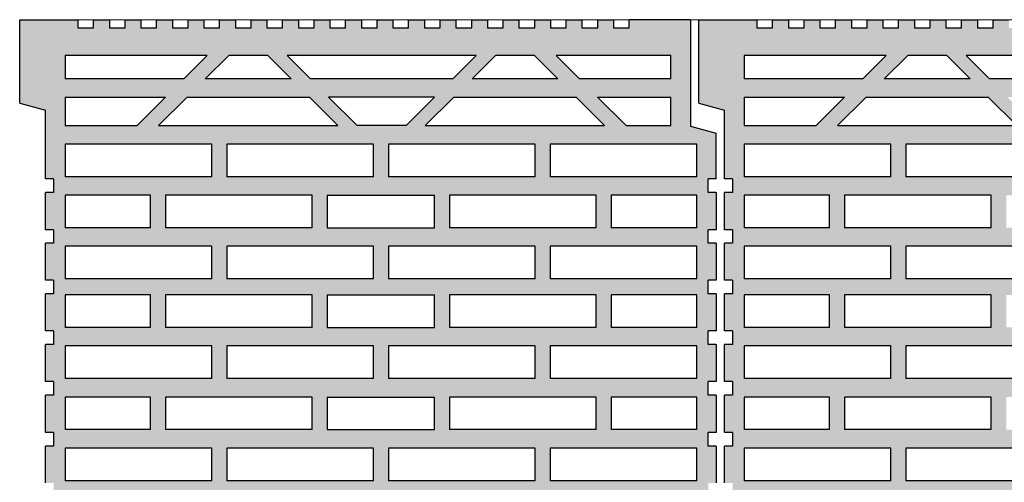
# Model space of a CAD drawing. Extents: x 25 to 254, y -291 to -9.
# Drawn here: x 48 to 85, y -141 to -124 of the extents above; entities that cross this region are included whole.
import ezdxf

# ---------------------------------------------------------------- set-up
doc = ezdxf.new("R2010")
doc.units = 0
doc.layers.add('Details 10', color=7, linetype='CONTINUOUS', lineweight=25)

# ---------------------------------------------------------------- blocks, each defined once
blk = doc.blocks.new('*U6')
at = {"layer": 'Details 10', "color": 7, "linetype": 'CONTINUOUS', "lineweight": 25}
for p, q in [((73.35, -127.074), (73.35, -124)), ((73.35, -124), (75.492, -124)), ((75.492, -124), (75.492, -124.3)), ((75.492, -124.3), (76.072, -124.3)), ((76.072, -124), (76.652, -124)), ((76.072, -124.3), (76.072, -124)), ((76.652, -124), (76.652, -124.3)), ((76.652, -124.3), (77.232, -124.3)), ((77.232, -124), (77.812, -124)), ((77.232, -124.3), (77.232, -124)), ((77.812, -124), (77.812, -124.3)), ((77.812, -124.3), (78.392, -124.3)), ((78.392, -124), (78.972, -124)), ((78.392, -124.3), (78.392, -124)), ((78.972, -124), (78.972, -124.3)), ((78.972, -124.3), (79.552, -124.3)), ((79.552, -124), (80.132, -124)), ((79.552, -124.3), (79.552, -124)), ((80.132, -124), (80.132, -124.3)), ((80.132, -124.3), (80.712, -124.3)), ((80.712, -124), (81.292, -124)), ((80.712, -124.3), (80.712, -124)), ((81.292, -124), (81.292, -124.3)), ((81.292, -124.3), (81.872, -124.3)), ((81.872, -124), (82.452, -124)), ((81.872, -124.3), (81.872, -124)), ((82.452, -124), (82.452, -124.3)), ((82.452, -124.3), (83.032, -124.3)), ((83.032, -124), (83.612, -124)), ((83.032, -124.3), (83.032, -124)), ((83.612, -124), (83.612, -124.3)), ((83.612, -124.3), (84.192, -124.3)), ((84.192, -124), (84.772, -124)), ((84.192, -124.3), (84.192, -124)), ((80.253, -125.32), (75.02, -125.32)), ((75.02, -125.32), (75.02, -126.18)), ((79.393, -126.18), (80.253, -125.32)), ((80.185, -126.18), (81.045, -125.32)), ((82.485, -125.32), (81.045, -125.32)), ((82.485, -125.32), (83.345, -126.18)), ((90.158, -125.32), (83.193, -125.32)), ((84.053, -126.18), (83.193, -125.32)), ((79.393, -126.18), (75.02, -126.18)), ((83.345, -126.18), (80.185, -126.18)), ((89.298, -126.18), (84.053, -126.18)), ((75.02, -126.85), (78.723, -126.85)), ((75.02, -126.85), (75.02, -127.9)), ((77.673, -127.9), (78.723, -126.85)), ((79.515, -126.85), (78.465, -127.9)), ((79.515, -126.85), (84.015, -126.85)), ((85.065, -127.9), (84.015, -126.85)), ((73.35, -127.074), (74.3, -127.329)), ((74.3, -129.86), (74.3, -127.329)), ((75.02, -127.9), (77.673, -127.9)), ((78.465, -127.9), (85.065, -127.9)), ((75.02, -128.58), (75.02, -129.78)), ((80.423, -128.58), (75.02, -128.58)), ((80.423, -129.78), (80.423, -128.58)), ((80.973, -128.58), (80.973, -129.78)), ((86.375, -128.58), (80.973, -128.58)), ((80.423, -129.78), (75.02, -129.78)), ((86.375, -129.78), (80.973, -129.78)), ((74.6, -129.86), (74.3, -129.86)), ((74.6, -129.86), (74.6, -130.36)), ((74.3, -131.73), (74.3, -130.36)), ((74.6, -130.36), (74.3, -130.36)), ((75.02, -130.46), (75.02, -131.66)), ((78.17, -130.46), (75.02, -130.46)), ((78.17, -131.66), (78.17, -130.46)), ((84.123, -130.46), (78.72, -130.46)), ((78.72, -130.46), (78.72, -131.66)), ((84.123, -131.66), (84.123, -130.46)), ((74.6, -131.73), (74.3, -131.73)), ((74.6, -131.73), (74.6, -132.23)), ((78.17, -131.66), (75.02, -131.66)), ((84.123, -131.66), (78.72, -131.66)), ((74.3, -133.588), (74.3, -132.23)), ((74.6, -132.23), (74.3, -132.23)), ((75.02, -132.34), (75.02, -133.54)), ((80.423, -132.34), (75.02, -132.34)), ((80.423, -133.54), (80.423, -132.34)), ((80.973, -132.34), (80.973, -133.54)), ((86.375, -132.34), (80.973, -132.34)), ((74.6, -133.588), (74.3, -133.588)), ((74.6, -133.588), (74.6, -134.088)), ((80.423, -133.54), (75.02, -133.54)), ((86.375, -133.54), (80.973, -133.54)), ((74.3, -135.458), (74.3, -134.088)), ((74.6, -134.088), (74.3, -134.088)), ((75.02, -134.13), (75.02, -135.33)), ((78.17, -134.13), (75.02, -134.13)), ((78.17, -135.33), (78.17, -134.13)), ((84.123, -134.13), (78.72, -134.13)), ((78.72, -134.13), (78.72, -135.33)), ((84.123, -135.33), (84.123, -134.13)), ((74.6, -135.458), (74.3, -135.458)), ((74.6, -135.458), (74.6, -135.958)), ((78.17, -135.33), (75.02, -135.33)), ((84.123, -135.33), (78.72, -135.33)), ((74.3, -137.325), (74.3, -135.958)), ((74.6, -135.958), (74.3, -135.958)), ((75.02, -136.01), (75.02, -137.21)), ((80.423, -136.01), (75.02, -136.01)), ((80.423, -137.21), (80.423, -136.01)), ((80.973, -136.01), (80.973, -137.21)), ((86.375, -136.01), (80.973, -136.01)), ((74.6, -137.325), (74.3, -137.325)), ((74.6, -137.325), (74.6, -137.825)), ((80.423, -137.21), (75.02, -137.21)), ((86.375, -137.21), (80.973, -137.21)), ((74.3, -139.195), (74.3, -137.825)), ((74.6, -137.825), (74.3, -137.825)), ((75.02, -137.89), (75.02, -139.09)), ((78.17, -137.89), (75.02, -137.89)), ((78.17, -139.09), (78.17, -137.89)), ((84.123, -137.89), (78.72, -137.89)), ((78.72, -137.89), (78.72, -139.09)), ((84.123, -139.09), (84.123, -137.89)), ((74.6, -139.195), (74.3, -139.195)), ((74.6, -139.195), (74.6, -139.695)), ((78.17, -139.09), (75.02, -139.09)), ((84.123, -139.09), (78.72, -139.09)), ((74.3, -141.053), (74.3, -139.695)), ((74.6, -139.695), (74.3, -139.695)), ((75.02, -139.77), (75.02, -140.97)), ((80.423, -139.77), (75.02, -139.77)), ((80.423, -140.97), (80.423, -139.77)), ((80.973, -139.77), (80.973, -140.97)), ((86.375, -139.77), (80.973, -139.77)), ((80.423, -140.97), (75.02, -140.97)), ((86.375, -140.97), (80.973, -140.97))]:
    blk.add_line(p, q, dxfattribs=at)
blk = doc.blocks.new('*U7')
at = {"layer": 'Details 10', "color": 7, "linetype": 'CONTINUOUS', "lineweight": 25}
for p, q in [((48.35, -127.074), (48.35, -124)), ((48.35, -124), (50.492, -124)), ((50.492, -124), (50.492, -124.3)), ((50.492, -124.3), (51.072, -124.3)), ((51.072, -124), (51.652, -124)), ((51.072, -124.3), (51.072, -124)), ((51.652, -124), (51.652, -124.3)), ((51.652, -124.3), (52.232, -124.3)), ((52.232, -124), (52.812, -124)), ((52.232, -124.3), (52.232, -124)), ((52.812, -124), (52.812, -124.3)), ((52.812, -124.3), (53.392, -124.3)), ((53.392, -124), (53.972, -124)), ((53.392, -124.3), (53.392, -124)), ((53.972, -124), (53.972, -124.3)), ((53.972, -124.3), (54.552, -124.3)), ((54.552, -124), (55.132, -124)), ((54.552, -124.3), (54.552, -124)), ((55.132, -124), (55.132, -124.3)), ((55.132, -124.3), (55.712, -124.3)), ((55.712, -124), (56.292, -124)), ((55.712, -124.3), (55.712, -124)), ((56.292, -124), (56.292, -124.3)), ((56.292, -124.3), (56.872, -124.3)), ((56.872, -124), (57.452, -124)), ((56.872, -124.3), (56.872, -124)), ((57.452, -124), (57.452, -124.3)), ((57.452, -124.3), (58.032, -124.3)), ((58.032, -124), (58.612, -124)), ((58.032, -124.3), (58.032, -124)), ((58.612, -124), (58.612, -124.3)), ((58.612, -124.3), (59.192, -124.3)), ((59.192, -124), (59.772, -124)), ((59.192, -124.3), (59.192, -124)), ((59.772, -124), (59.772, -124.3)), ((59.772, -124.3), (60.352, -124.3)), ((60.352, -124), (60.932, -124)), ((60.352, -124.3), (60.352, -124)), ((60.932, -124), (60.932, -124.3)), ((60.932, -124.3), (61.512, -124.3)), ((61.512, -124), (62.092, -124)), ((61.512, -124.3), (61.512, -124)), ((62.092, -124), (62.092, -124.3)), ((62.092, -124.3), (62.672, -124.3)), ((62.672, -124), (63.252, -124)), ((62.672, -124.3), (62.672, -124)), ((63.252, -124), (63.252, -124.3)), ((63.252, -124.3), (63.832, -124.3)), ((63.832, -124), (64.412, -124)), ((63.832, -124.3), (63.832, -124)), ((64.412, -124), (64.412, -124.3)), ((64.412, -124.3), (64.992, -124.3)), ((64.992, -124), (65.572, -124)), ((64.992, -124.3), (64.992, -124)), ((65.572, -124), (65.572, -124.3)), ((65.572, -124.3), (66.152, -124.3)), ((66.152, -124), (66.732, -124)), ((66.152, -124.3), (66.152, -124)), ((66.732, -124), (66.732, -124.3)), ((66.732, -124.3), (67.312, -124.3)), ((67.312, -124), (67.892, -124)), ((67.312, -124.3), (67.312, -124)), ((67.892, -124), (67.892, -124.3)), ((67.892, -124.3), (68.472, -124.3)), ((68.472, -124), (69.052, -124)), ((68.472, -124.3), (68.472, -124)), ((69.052, -124), (69.052, -124.3)), ((69.052, -124.3), (69.632, -124.3)), ((69.632, -124), (70.212, -124)), ((69.632, -124.3), (69.632, -124)), ((70.212, -124), (70.212, -124.3)), ((70.212, -124.3), (70.792, -124.3)), ((73.05, -124), (70.792, -124)), ((70.792, -124.3), (70.792, -124)), ((73.05, -124), (73.05, -127.924)), ((55.253, -125.32), (50.02, -125.32)), ((50.02, -125.32), (50.02, -126.18)), ((54.393, -126.18), (55.253, -125.32)), ((55.185, -126.18), (56.045, -125.32)), ((57.485, -125.32), (56.045, -125.32)), ((57.485, -125.32), (58.345, -126.18)), ((65.158, -125.32), (58.193, -125.32)), ((59.053, -126.18), (58.193, -125.32)), ((65.158, -125.32), (64.298, -126.18)), ((65.005, -126.18), (65.865, -125.32)), ((67.305, -125.32), (65.865, -125.32)), ((67.305, -125.32), (68.165, -126.18)), ((72.33, -125.32), (68.097, -125.32)), ((68.097, -125.32), (68.957, -126.18)), ((72.33, -126.18), (72.33, -125.32)), ((54.393, -126.18), (50.02, -126.18)), ((58.345, -126.18), (55.185, -126.18)), ((64.298, -126.18), (59.053, -126.18)), ((68.165, -126.18), (65.005, -126.18)), ((72.33, -126.18), (68.957, -126.18)), ((50.02, -126.85), (53.723, -126.85)), ((50.02, -126.85), (50.02, -127.9)), ((52.673, -127.9), (53.723, -126.85)), ((54.515, -126.85), (53.465, -127.9)), ((54.515, -126.85), (59.015, -126.85)), ((60.065, -127.9), (59.015, -126.85)), ((60.773, -127.9), (59.723, -126.85)), ((63.628, -126.85), (59.723, -126.85)), ((63.628, -126.85), (62.578, -127.9)), ((64.335, -126.85), (63.285, -127.9)), ((64.335, -126.85), (68.835, -126.85)), ((69.885, -127.9), (68.835, -126.85)), ((69.627, -126.85), (72.33, -126.85)), ((69.627, -126.85), (70.677, -127.9)), ((72.33, -127.9), (72.33, -126.85)), ((48.35, -127.074), (49.3, -127.329)), ((49.3, -129.86), (49.3, -127.329)), ((50.02, -127.9), (52.673, -127.9)), ((53.465, -127.9), (60.065, -127.9)), ((62.578, -127.9), (60.773, -127.9)), ((63.285, -127.9), (69.885, -127.9)), ((70.677, -127.9), (72.33, -127.9)), ((73.05, -127.924), (74, -128.178)), ((74, -129.86), (74, -128.178)), ((50.02, -128.58), (50.02, -129.78)), ((55.423, -128.58), (50.02, -128.58)), ((55.423, -129.78), (55.423, -128.58)), ((55.973, -128.58), (55.973, -129.78)), ((61.375, -128.58), (55.973, -128.58)), ((61.375, -129.78), (61.375, -128.58)), ((61.925, -128.58), (61.925, -129.78)), ((67.328, -128.58), (61.925, -128.58)), ((67.328, -129.78), (67.328, -128.58)), ((67.878, -128.58), (67.878, -129.78)), ((73.28, -128.58), (67.878, -128.58)), ((73.28, -129.78), (73.28, -128.58)), ((55.423, -129.78), (50.02, -129.78)), ((61.375, -129.78), (55.973, -129.78)), ((67.328, -129.78), (61.925, -129.78)), ((73.28, -129.78), (67.878, -129.78)), ((49.6, -129.86), (49.3, -129.86)), ((49.6, -129.86), (49.6, -130.36)), ((73.7, -130.36), (73.7, -129.86)), ((74, -129.86), (73.7, -129.86)), ((49.3, -131.73), (49.3, -130.36)), ((49.6, -130.36), (49.3, -130.36)), ((50.02, -130.46), (50.02, -131.66)), ((53.17, -130.46), (50.02, -130.46)), ((53.17, -131.66), (53.17, -130.46)), ((59.123, -130.46), (53.72, -130.46)), ((53.72, -130.46), (53.72, -131.66)), ((59.123, -131.66), (59.123, -130.46)), ((59.673, -130.46), (63.628, -130.46)), ((59.673, -130.46), (59.673, -131.66)), ((63.628, -131.66), (63.628, -130.46)), ((64.178, -130.46), (64.178, -131.66)), ((69.58, -130.46), (64.178, -130.46)), ((69.58, -131.66), (69.58, -130.46)), ((73.28, -130.46), (70.13, -130.46)), ((70.13, -130.46), (70.13, -131.66)), ((73.28, -131.66), (73.28, -130.46)), ((74, -130.36), (73.7, -130.36)), ((74, -130.36), (74, -131.73)), ((49.6, -131.73), (49.3, -131.73)), ((49.6, -131.73), (49.6, -132.23)), ((53.17, -131.66), (50.02, -131.66)), ((59.123, -131.66), (53.72, -131.66)), ((59.673, -131.66), (63.628, -131.66)), ((69.58, -131.66), (64.178, -131.66)), ((73.28, -131.66), (70.13, -131.66)), ((73.7, -132.23), (73.7, -131.73)), ((74, -131.73), (73.7, -131.73)), ((49.3, -133.588), (49.3, -132.23)), ((49.6, -132.23), (49.3, -132.23)), ((74, -132.23), (73.7, -132.23)), ((74, -132.23), (74, -133.588)), ((50.02, -132.34), (50.02, -133.54)), ((55.423, -132.34), (50.02, -132.34)), ((55.423, -133.54), (55.423, -132.34)), ((55.973, -132.34), (55.973, -133.54)), ((61.375, -132.34), (55.973, -132.34)), ((61.375, -133.54), (61.375, -132.34)), ((61.925, -132.34), (61.925, -133.54)), ((67.328, -132.34), (61.925, -132.34)), ((67.328, -133.54), (67.328, -132.34)), ((67.878, -132.34), (67.878, -133.54)), ((73.28, -132.34), (67.878, -132.34)), ((73.28, -133.54), (73.28, -132.34)), ((49.6, -133.588), (49.3, -133.588)), ((49.6, -133.588), (49.6, -134.088)), ((55.423, -133.54), (50.02, -133.54)), ((61.375, -133.54), (55.973, -133.54)), ((67.328, -133.54), (61.925, -133.54)), ((73.28, -133.54), (67.878, -133.54)), ((73.7, -134.088), (73.7, -133.588)), ((74, -133.588), (73.7, -133.588)), ((49.3, -135.458), (49.3, -134.088)), ((49.6, -134.088), (49.3, -134.088)), ((50.02, -134.13), (50.02, -135.33)), ((53.17, -134.13), (50.02, -134.13)), ((53.17, -135.33), (53.17, -134.13)), ((59.123, -134.13), (53.72, -134.13)), ((53.72, -134.13), (53.72, -135.33)), ((59.123, -135.33), (59.123, -134.13)), ((59.673, -134.13), (63.628, -134.13)), ((59.673, -134.13), (59.673, -135.33)), ((63.628, -135.33), (63.628, -134.13)), ((64.178, -134.13), (64.178, -135.33)), ((69.58, -134.13), (64.178, -134.13)), ((69.58, -135.33), (69.58, -134.13)), ((73.28, -134.13), (70.13, -134.13)), ((70.13, -134.13), (70.13, -135.33)), ((73.28, -135.33), (73.28, -134.13)), ((74, -134.088), (73.7, -134.088)), ((74, -134.088), (74, -135.458)), ((49.6, -135.458), (49.3, -135.458)), ((49.6, -135.458), (49.6, -135.958)), ((53.17, -135.33), (50.02, -135.33)), ((59.123, -135.33), (53.72, -135.33)), ((59.673, -135.33), (63.628, -135.33)), ((69.58, -135.33), (64.178, -135.33)), ((73.28, -135.33), (70.13, -135.33)), ((73.7, -135.958), (73.7, -135.458)), ((74, -135.458), (73.7, -135.458)), ((49.3, -137.325), (49.3, -135.958)), ((49.6, -135.958), (49.3, -135.958)), ((50.02, -136.01), (50.02, -137.21)), ((55.423, -136.01), (50.02, -136.01)), ((55.423, -137.21), (55.423, -136.01)), ((55.973, -136.01), (55.973, -137.21)), ((61.375, -136.01), (55.973, -136.01)), ((61.375, -137.21), (61.375, -136.01)), ((61.925, -136.01), (61.925, -137.21)), ((67.328, -136.01), (61.925, -136.01)), ((67.328, -137.21), (67.328, -136.01)), ((67.878, -136.01), (67.878, -137.21)), ((73.28, -136.01), (67.878, -136.01)), ((73.28, -137.21), (73.28, -136.01)), ((74, -135.958), (73.7, -135.958)), ((74, -135.958), (74, -137.325)), ((49.6, -137.325), (49.3, -137.325)), ((49.6, -137.325), (49.6, -137.825)), ((55.423, -137.21), (50.02, -137.21)), ((61.375, -137.21), (55.973, -137.21)), ((67.328, -137.21), (61.925, -137.21)), ((73.28, -137.21), (67.878, -137.21)), ((73.7, -137.825), (73.7, -137.325)), ((74, -137.325), (73.7, -137.325)), ((49.3, -139.195), (49.3, -137.825)), ((49.6, -137.825), (49.3, -137.825)), ((50.02, -137.89), (50.02, -139.09)), ((53.17, -137.89), (50.02, -137.89)), ((53.17, -139.09), (53.17, -137.89)), ((59.123, -137.89), (53.72, -137.89)), ((53.72, -137.89), (53.72, -139.09)), ((59.123, -139.09), (59.123, -137.89)), ((59.673, -137.89), (63.628, -137.89)), ((59.673, -137.89), (59.673, -139.09)), ((63.628, -139.09), (63.628, -137.89)), ((64.178, -137.89), (64.178, -139.09)), ((69.58, -137.89), (64.178, -137.89)), ((69.58, -139.09), (69.58, -137.89)), ((73.28, -137.89), (70.13, -137.89)), ((70.13, -137.89), (70.13, -139.09)), ((73.28, -139.09), (73.28, -137.89)), ((74, -137.825), (73.7, -137.825)), ((74, -137.825), (74, -139.195)), ((49.6, -139.195), (49.3, -139.195)), ((49.6, -139.195), (49.6, -139.695)), ((53.17, -139.09), (50.02, -139.09)), ((59.123, -139.09), (53.72, -139.09)), ((59.673, -139.09), (63.628, -139.09)), ((69.58, -139.09), (64.178, -139.09)), ((73.28, -139.09), (70.13, -139.09)), ((73.7, -139.695), (73.7, -139.195)), ((74, -139.195), (73.7, -139.195)), ((49.3, -141.053), (49.3, -139.695)), ((49.6, -139.695), (49.3, -139.695)), ((50.02, -139.77), (50.02, -140.97)), ((55.423, -139.77), (50.02, -139.77)), ((55.423, -140.97), (55.423, -139.77)), ((55.973, -139.77), (55.973, -140.97)), ((61.375, -139.77), (55.973, -139.77)), ((61.375, -140.97), (61.375, -139.77)), ((61.925, -139.77), (61.925, -140.97)), ((67.328, -139.77), (61.925, -139.77)), ((67.328, -140.97), (67.328, -139.77)), ((67.878, -139.77), (67.878, -140.97)), ((73.28, -139.77), (67.878, -139.77)), ((73.28, -140.97), (73.28, -139.77)), ((74, -139.695), (73.7, -139.695)), ((74, -139.695), (74, -141.053)), ((55.423, -140.97), (50.02, -140.97)), ((61.375, -140.97), (55.973, -140.97)), ((67.328, -140.97), (61.925, -140.97)), ((73.28, -140.97), (67.878, -140.97))]:
    blk.add_line(p, q, dxfattribs=at)

msp = doc.modelspace()

# ---------------------------------------------------------------- hatches: boundary and pattern name
at = {"layer": 'Details 10'}
h = msp.add_hatch(color=30, dxfattribs=at)
h.paths.add_polyline_path([(73.05, -124), (73.05, -127.924), (74, -128.178), (74, -129.86), (73.7, -129.86), (73.7, -130.36), (74, -130.36), (74, -131.73), (73.7, -131.73), (73.7, -132.23), (74, -132.23), (74, -133.588), (73.7, -133.588), (73.7, -134.088), (74, -134.088), (74, -135.458), (73.7, -135.458), (73.7, -135.958), (74, -135.958), (74, -137.325), (73.7, -137.325), (73.7, -137.825), (74, -137.825), (74, -139.195), (73.7, -139.195), (73.7, -139.695), (74, -139.695), (74, -141.053), (73.7, -141.053), (73.7, -141.553), (74, -141.553), (74, -142.923), (73.7, -142.923), (73.7, -143.423), (74, -143.423), (74, -144.79), (73.7, -144.79), (73.7, -145.29), (74, -145.29), (74, -146.66), (73.7, -146.66), (73.7, -147.16), (74, -147.16), (74, -148.518), (73.7, -148.518), (73.7, -149.018), (74, -149.018), (74, -150.388), (73.7, -150.388), (73.7, -150.888), (74, -150.888), (74, -152.255), (73.7, -152.255), (73.7, -152.755), (74, -152.755), (74, -154.125), (73.7, -154.125), (73.7, -154.625), (74, -154.625), (74, -156.323), (73.05, -156.578), (73.05, -160.5), (70.792, -160.5), (70.792, -160.2), (70.212, -160.2), (70.212, -160.5), (69.632, -160.5), (69.632, -160.2), (69.052, -160.2), (69.052, -160.5), (68.472, -160.5), (68.472, -160.2), (67.892, -160.2), (67.892, -160.5), (67.312, -160.5), (67.312, -160.2), (66.732, -160.2), (66.732, -160.5), (66.152, -160.5), (66.152, -160.2), (65.572, -160.2), (65.572, -160.5), (64.992, -160.5), (64.992, -160.2), (64.412, -160.2), (64.412, -160.5), (63.832, -160.5), (63.832, -160.2), (63.252, -160.2), (63.252, -160.5), (62.672, -160.5), (62.672, -160.2), (62.092, -160.2), (62.092, -160.5), (61.512, -160.5), (61.512, -160.2), (60.932, -160.2), (60.932, -160.5), (60.352, -160.5), (60.352, -160.2), (59.772, -160.2), (59.772, -160.5), (59.192, -160.5), (59.192, -160.2), (58.612, -160.2), (58.612, -160.5), (58.032, -160.5), (58.032, -160.2), (57.452, -160.2), (57.452, -160.5), (56.872, -160.5), (56.872, -160.2), (56.292, -160.2), (56.292, -160.5), (55.712, -160.5), (55.712, -160.2), (55.132, -160.2), (55.132, -160.5), (54.552, -160.5), (54.552, -160.2), (53.972, -160.2), (53.972, -160.5), (53.392, -160.5), (53.392, -160.2), (52.812, -160.2), (52.812, -160.5), (52.232, -160.5), (52.232, -160.2), (51.652, -160.2), (51.652, -160.5), (51.072, -160.5), (51.072, -160.2), (50.492, -160.2), (50.492, -160.5), (48.35, -160.5), (48.35, -157.429), (49.3, -157.173), (49.3, -154.625), (49.6, -154.625), (49.6, -154.125), (49.3, -154.125), (49.3, -152.755), (49.6, -152.755), (49.6, -152.255), (49.3, -152.255), (49.3, -150.888), (49.6, -150.888), (49.6, -150.388), (49.3, -150.388), (49.3, -149.018), (49.6, -149.018), (49.6, -148.518), (49.3, -148.518), (49.3, -147.16), (49.6, -147.16), (49.6, -146.66), (49.3, -146.66), (49.3, -145.29), (49.6, -145.29), (49.6, -144.79), (49.3, -144.79), (49.3, -143.423), (49.6, -143.423), (49.6, -142.923), (49.3, -142.923), (49.3, -141.553), (49.6, -141.553), (49.6, -141.053), (49.3, -141.053), (49.3, -139.695), (49.6, -139.695), (49.6, -139.195), (49.3, -139.195), (49.3, -137.825), (49.6, -137.825), (49.6, -137.325), (49.3, -137.325), (49.3, -135.958), (49.6, -135.958), (49.6, -135.458), (49.3, -135.458), (49.3, -134.088), (49.6, -134.088), (49.6, -133.588), (49.3, -133.588), (49.3, -132.23), (49.6, -132.23), (49.6, -131.73), (49.3, -131.73), (49.3, -130.36), (49.6, -130.36), (49.6, -129.86), (49.3, -129.86), (49.3, -127.329), (48.35, -127.074), (48.35, -124), (50.492, -124), (50.492, -124.3), (51.072, -124.3), (51.072, -124), (51.652, -124), (51.652, -124.3), (52.232, -124.3), (52.232, -124), (52.812, -124), (52.812, -124.3), (53.392, -124.3), (53.392, -124), (53.972, -124), (53.972, -124.3), (54.552, -124.3), (54.552, -124), (55.132, -124), (55.132, -124.3), (55.712, -124.3), (55.712, -124), (56.292, -124), (56.292, -124.3), (56.872, -124.3), (56.872, -124), (57.452, -124), (57.452, -124.3), (58.032, -124.3), (58.032, -124), (58.612, -124), (58.612, -124.3), (59.192, -124.3), (59.192, -124), (59.772, -124), (59.772, -124.3), (60.352, -124.3), (60.352, -124), (60.932, -124), (60.932, -124.3), (61.512, -124.3), (61.512, -124), (62.092, -124), (62.092, -124.3), (62.672, -124.3), (62.672, -124), (63.252, -124), (63.252, -124.3), (63.832, -124.3), (63.832, -124), (64.412, -124), (64.412, -124.3), (64.992, -124.3), (64.992, -124), (65.572, -124), (65.572, -124.3), (66.152, -124.3), (66.152, -124), (66.732, -124), (66.732, -124.3), (67.312, -124.3), (67.312, -124), (67.892, -124), (67.892, -124.3), (68.472, -124.3), (68.472, -124), (69.052, -124), (69.052, -124.3), (69.632, -124.3), (69.632, -124), (70.212, -124), (70.212, -124.3), (70.792, -124.3), (70.792, -124)], flags=0)
h.paths.add_polyline_path([(53.17, -141.65), (50.02, -141.65), (50.02, -142.85), (53.17, -142.85)], flags=16)
h.paths.add_polyline_path([(54.393, -158.32), (50.02, -158.32), (50.02, -159.18), (55.253, -159.18)], flags=16)
h.paths.add_polyline_path([(50.02, -125.32), (50.02, -126.18), (54.393, -126.18), (55.253, -125.32)], flags=16)
h.paths.add_polyline_path([(50.02, -132.34), (50.02, -133.54), (55.423, -133.54), (55.423, -132.34)], flags=16)
h.paths.add_polyline_path([(50.02, -156.6), (50.02, -157.65), (53.723, -157.65), (52.673, -156.6)], flags=16)
h.paths.add_polyline_path([(55.423, -154.72), (50.02, -154.72), (50.02, -155.92), (55.423, -155.92)], flags=16)
h.paths.add_polyline_path([(53.17, -152.84), (50.02, -152.84), (50.02, -154.04), (53.17, -154.04)], flags=16)
h.paths.add_polyline_path([(55.423, -150.96), (50.02, -150.96), (50.02, -152.16), (55.423, -152.16)], flags=16)
h.paths.add_polyline_path([(55.423, -147.29), (50.02, -147.29), (50.02, -148.49), (55.423, -148.49)], flags=16)
h.paths.add_polyline_path([(53.17, -145.41), (50.02, -145.41), (50.02, -146.61), (53.17, -146.61)], flags=16)
h.paths.add_polyline_path([(55.423, -143.53), (50.02, -143.53), (50.02, -144.73), (55.423, -144.73)], flags=16)
h.paths.add_polyline_path([(53.17, -149.17), (50.02, -149.17), (50.02, -150.37), (53.17, -150.37)], flags=16)
h.paths.add_polyline_path([(55.423, -136.01), (50.02, -136.01), (50.02, -137.21), (55.423, -137.21)], flags=16)
h.paths.add_polyline_path([(53.17, -137.89), (50.02, -137.89), (50.02, -139.09), (53.17, -139.09)], flags=16)
h.paths.add_polyline_path([(55.423, -139.77), (50.02, -139.77), (50.02, -140.97), (55.423, -140.97)], flags=16)
h.paths.add_polyline_path([(53.17, -134.13), (50.02, -134.13), (50.02, -135.33), (53.17, -135.33)], flags=16)
h.paths.add_polyline_path([(53.723, -126.85), (50.02, -126.85), (50.02, -127.9), (52.673, -127.9)], flags=16)
h.paths.add_polyline_path([(55.423, -128.58), (50.02, -128.58), (50.02, -129.78), (55.423, -129.78)], flags=16)
h.paths.add_polyline_path([(53.17, -130.46), (50.02, -130.46), (50.02, -131.66), (53.17, -131.66)], flags=16)
h.paths.add_polyline_path([(54.515, -126.85), (53.465, -127.9), (60.065, -127.9), (59.015, -126.85)], flags=16)
h.paths.add_polyline_path([(60.065, -156.6), (53.465, -156.6), (54.515, -157.65), (59.015, -157.65)], flags=16)
h.paths.add_polyline_path([(53.72, -152.84), (53.72, -154.04), (59.123, -154.04), (59.123, -152.84)], flags=16)
h.paths.add_polyline_path([(53.72, -141.65), (53.72, -142.85), (59.123, -142.85), (59.123, -141.65)], flags=16)
h.paths.add_polyline_path([(53.72, -145.41), (53.72, -146.61), (59.123, -146.61), (59.123, -145.41)], flags=16)
h.paths.add_polyline_path([(53.72, -149.17), (53.72, -150.37), (59.123, -150.37), (59.123, -149.17)], flags=16)
h.paths.add_polyline_path([(59.123, -137.89), (53.72, -137.89), (53.72, -139.09), (59.123, -139.09)], flags=16)
h.paths.add_polyline_path([(59.123, -134.13), (53.72, -134.13), (53.72, -135.33), (59.123, -135.33)], flags=16)
h.paths.add_polyline_path([(59.123, -130.46), (53.72, -130.46), (53.72, -131.66), (59.123, -131.66)], flags=16)
h.paths.add_polyline_path([(58.345, -158.32), (55.185, -158.32), (56.045, -159.18), (57.485, -159.18)], flags=16)
h.paths.add_polyline_path([(56.045, -125.32), (55.185, -126.18), (58.345, -126.18), (57.485, -125.32)], flags=16)
h.paths.add_polyline_path([(55.973, -132.34), (55.973, -133.54), (61.375, -133.54), (61.375, -132.34)], flags=16)
h.paths.add_polyline_path([(61.375, -154.72), (55.973, -154.72), (55.973, -155.92), (61.375, -155.92)], flags=16)
h.paths.add_polyline_path([(61.375, -150.96), (55.973, -150.96), (55.973, -152.16), (61.375, -152.16)], flags=16)
h.paths.add_polyline_path([(61.375, -147.29), (55.973, -147.29), (55.973, -148.49), (61.375, -148.49)], flags=16)
h.paths.add_polyline_path([(61.375, -143.53), (55.973, -143.53), (55.973, -144.73), (61.375, -144.73)], flags=16)
h.paths.add_polyline_path([(61.375, -136.01), (55.973, -136.01), (55.973, -137.21), (61.375, -137.21)], flags=16)
h.paths.add_polyline_path([(61.375, -139.77), (55.973, -139.77), (55.973, -140.97), (61.375, -140.97)], flags=16)
h.paths.add_polyline_path([(61.375, -128.58), (55.973, -128.58), (55.973, -129.78), (61.375, -129.78)], flags=16)
h.paths.add_polyline_path([(59.053, -158.32), (58.193, -159.18), (65.158, -159.18), (64.298, -158.32)], flags=16)
h.paths.add_polyline_path([(65.158, -125.32), (58.193, -125.32), (59.053, -126.18), (64.298, -126.18)], flags=16)
h.paths.add_polyline_path([(59.673, -141.65), (59.673, -142.85), (63.628, -142.85), (63.628, -141.65)], flags=16)
h.paths.add_polyline_path([(59.673, -152.84), (59.673, -154.04), (63.628, -154.04), (63.628, -152.84)], flags=16)
h.paths.add_polyline_path([(59.673, -145.41), (59.673, -146.61), (63.628, -146.61), (63.628, -145.41)], flags=16)
h.paths.add_polyline_path([(59.673, -149.17), (59.673, -150.37), (63.628, -150.37), (63.628, -149.17)], flags=16)
h.paths.add_polyline_path([(63.628, -137.89), (59.673, -137.89), (59.673, -139.09), (63.628, -139.09)], flags=16)
h.paths.add_polyline_path([(63.628, -134.13), (59.673, -134.13), (59.673, -135.33), (63.628, -135.33)], flags=16)
h.paths.add_polyline_path([(63.628, -130.46), (59.673, -130.46), (59.673, -131.66), (63.628, -131.66)], flags=16)
h.paths.add_polyline_path([(60.773, -156.6), (59.723, -157.65), (63.628, -157.65), (62.578, -156.6)], flags=16)
h.paths.add_polyline_path([(63.628, -126.85), (59.723, -126.85), (60.773, -127.9), (62.578, -127.9)], flags=16)
h.paths.add_polyline_path([(61.925, -132.34), (61.925, -133.54), (67.328, -133.54), (67.328, -132.34)], flags=16)
h.paths.add_polyline_path([(67.328, -154.72), (61.925, -154.72), (61.925, -155.92), (67.328, -155.92)], flags=16)
h.paths.add_polyline_path([(67.328, -150.96), (61.925, -150.96), (61.925, -152.16), (67.328, -152.16)], flags=16)
h.paths.add_polyline_path([(67.328, -147.29), (61.925, -147.29), (61.925, -148.49), (67.328, -148.49)], flags=16)
h.paths.add_polyline_path([(67.328, -143.53), (61.925, -143.53), (61.925, -144.73), (67.328, -144.73)], flags=16)
h.paths.add_polyline_path([(67.328, -136.01), (61.925, -136.01), (61.925, -137.21), (67.328, -137.21)], flags=16)
h.paths.add_polyline_path([(67.328, -139.77), (61.925, -139.77), (61.925, -140.97), (67.328, -140.97)], flags=16)
h.paths.add_polyline_path([(67.328, -128.58), (61.925, -128.58), (61.925, -129.78), (67.328, -129.78)], flags=16)
h.paths.add_polyline_path([(69.885, -156.6), (63.285, -156.6), (64.335, -157.65), (68.835, -157.65)], flags=16)
h.paths.add_polyline_path([(64.335, -126.85), (63.285, -127.9), (69.885, -127.9), (68.835, -126.85)], flags=16)
h.paths.add_polyline_path([(69.58, -152.84), (64.178, -152.84), (64.178, -154.04), (69.58, -154.04)], flags=16)
h.paths.add_polyline_path([(69.58, -141.65), (64.178, -141.65), (64.178, -142.85), (69.58, -142.85)], flags=16)
h.paths.add_polyline_path([(69.58, -145.41), (64.178, -145.41), (64.178, -146.61), (69.58, -146.61)], flags=16)
h.paths.add_polyline_path([(69.58, -149.17), (64.178, -149.17), (64.178, -150.37), (69.58, -150.37)], flags=16)
h.paths.add_polyline_path([(69.58, -137.89), (64.178, -137.89), (64.178, -139.09), (69.58, -139.09)], flags=16)
h.paths.add_polyline_path([(69.58, -134.13), (64.178, -134.13), (64.178, -135.33), (69.58, -135.33)], flags=16)
h.paths.add_polyline_path([(69.58, -130.46), (64.178, -130.46), (64.178, -131.66), (69.58, -131.66)], flags=16)
h.paths.add_polyline_path([(68.165, -158.32), (65.005, -158.32), (65.865, -159.18), (67.305, -159.18)], flags=16)
h.paths.add_polyline_path([(65.865, -125.32), (65.005, -126.18), (68.165, -126.18), (67.305, -125.32)], flags=16)
h.paths.add_polyline_path([(67.878, -132.34), (67.878, -133.54), (73.28, -133.54), (73.28, -132.34)], flags=16)
h.paths.add_polyline_path([(73.28, -154.72), (67.878, -154.72), (67.878, -155.92), (73.28, -155.92)], flags=16)
h.paths.add_polyline_path([(73.28, -150.96), (67.878, -150.96), (67.878, -152.16), (73.28, -152.16)], flags=16)
h.paths.add_polyline_path([(73.28, -147.29), (67.878, -147.29), (67.878, -148.49), (73.28, -148.49)], flags=16)
h.paths.add_polyline_path([(73.28, -143.53), (67.878, -143.53), (67.878, -144.73), (73.28, -144.73)], flags=16)
h.paths.add_polyline_path([(73.28, -136.01), (67.878, -136.01), (67.878, -137.21), (73.28, -137.21)], flags=16)
h.paths.add_polyline_path([(73.28, -139.77), (67.878, -139.77), (67.878, -140.97), (73.28, -140.97)], flags=16)
h.paths.add_polyline_path([(73.28, -128.58), (67.878, -128.58), (67.878, -129.78), (73.28, -129.78)], flags=16)
h.paths.add_polyline_path([(68.957, -158.32), (68.097, -159.18), (72.33, -159.18), (72.33, -158.32)], flags=16)
h.paths.add_polyline_path([(72.33, -125.32), (68.097, -125.32), (68.957, -126.18), (72.33, -126.18)], flags=16)
h.paths.add_polyline_path([(70.677, -156.6), (69.627, -157.65), (72.33, -157.65), (72.33, -156.6)], flags=16)
h.paths.add_polyline_path([(72.33, -126.85), (69.627, -126.85), (70.677, -127.9), (72.33, -127.9)], flags=16)
h.paths.add_polyline_path([(70.13, -141.65), (70.13, -142.85), (73.28, -142.85), (73.28, -141.65)], flags=16)
h.paths.add_polyline_path([(70.13, -152.84), (70.13, -154.04), (73.28, -154.04), (73.28, -152.84)], flags=16)
h.paths.add_polyline_path([(70.13, -145.41), (70.13, -146.61), (73.28, -146.61), (73.28, -145.41)], flags=16)
h.paths.add_polyline_path([(70.13, -149.17), (70.13, -150.37), (73.28, -150.37), (73.28, -149.17)], flags=16)
h.paths.add_polyline_path([(73.28, -137.89), (70.13, -137.89), (70.13, -139.09), (73.28, -139.09)], flags=16)
h.paths.add_polyline_path([(73.28, -134.13), (70.13, -134.13), (70.13, -135.33), (73.28, -135.33)], flags=16)
h.paths.add_polyline_path([(73.28, -130.46), (70.13, -130.46), (70.13, -131.66), (73.28, -131.66)], flags=16)
h = msp.add_hatch(color=30, dxfattribs=at)
h.paths.add_polyline_path([(98.05, -124), (98.05, -127.924), (99, -128.178), (99, -129.86), (98.7, -129.86), (98.7, -130.36), (99, -130.36), (99, -131.73), (98.7, -131.73), (98.7, -132.23), (99, -132.23), (99, -133.588), (98.7, -133.588), (98.7, -134.088), (99, -134.088), (99, -135.458), (98.7, -135.458), (98.7, -135.958), (99, -135.958), (99, -137.325), (98.7, -137.325), (98.7, -137.825), (99, -137.825), (99, -139.195), (98.7, -139.195), (98.7, -139.695), (99, -139.695), (99, -141.053), (98.7, -141.053), (98.7, -141.553), (99, -141.553), (99, -142.923), (98.7, -142.923), (98.7, -143.423), (99, -143.423), (99, -144.79), (98.7, -144.79), (98.7, -145.29), (99, -145.29), (99, -146.66), (98.7, -146.66), (98.7, -147.16), (99, -147.16), (99, -148.518), (98.7, -148.518), (98.7, -149.018), (99, -149.018), (99, -150.388), (98.7, -150.388), (98.7, -150.888), (99, -150.888), (99, -152.255), (98.7, -152.255), (98.7, -152.755), (99, -152.755), (99, -154.125), (98.7, -154.125), (98.7, -154.625), (99, -154.625), (99, -156.323), (98.05, -156.578), (98.05, -160.5), (95.792, -160.5), (95.792, -160.2), (95.212, -160.2), (95.212, -160.5), (94.632, -160.5), (94.632, -160.2), (94.052, -160.2), (94.052, -160.5), (93.472, -160.5), (93.472, -160.2), (92.892, -160.2), (92.892, -160.5), (92.312, -160.5), (92.312, -160.2), (91.732, -160.2), (91.732, -160.5), (91.152, -160.5), (91.152, -160.2), (90.572, -160.2), (90.572, -160.5), (89.992, -160.5), (89.992, -160.2), (89.412, -160.2), (89.412, -160.5), (88.832, -160.5), (88.832, -160.2), (88.252, -160.2), (88.252, -160.5), (87.672, -160.5), (87.672, -160.2), (87.092, -160.2), (87.092, -160.5), (86.512, -160.5), (86.512, -160.2), (85.932, -160.2), (85.932, -160.5), (85.352, -160.5), (85.352, -160.2), (84.772, -160.2), (84.772, -160.5), (84.192, -160.5), (84.192, -160.2), (83.612, -160.2), (83.612, -160.5), (83.032, -160.5), (83.032, -160.2), (82.452, -160.2), (82.452, -160.5), (81.872, -160.5), (81.872, -160.2), (81.292, -160.2), (81.292, -160.5), (80.712, -160.5), (80.712, -160.2), (80.132, -160.2), (80.132, -160.5), (79.552, -160.5), (79.552, -160.2), (78.972, -160.2), (78.972, -160.5), (78.392, -160.5), (78.392, -160.2), (77.812, -160.2), (77.812, -160.5), (77.232, -160.5), (77.232, -160.2), (76.652, -160.2), (76.652, -160.5), (76.072, -160.5), (76.072, -160.2), (75.492, -160.2), (75.492, -160.5), (73.35, -160.5), (73.35, -157.429), (74.3, -157.173), (74.3, -154.625), (74.6, -154.625), (74.6, -154.125), (74.3, -154.125), (74.3, -152.755), (74.6, -152.755), (74.6, -152.255), (74.3, -152.255), (74.3, -150.888), (74.6, -150.888), (74.6, -150.388), (74.3, -150.388), (74.3, -149.018), (74.6, -149.018), (74.6, -148.518), (74.3, -148.518), (74.3, -147.16), (74.6, -147.16), (74.6, -146.66), (74.3, -146.66), (74.3, -145.29), (74.6, -145.29), (74.6, -144.79), (74.3, -144.79), (74.3, -143.423), (74.6, -143.423), (74.6, -142.923), (74.3, -142.923), (74.3, -141.553), (74.6, -141.553), (74.6, -141.053), (74.3, -141.053), (74.3, -139.695), (74.6, -139.695), (74.6, -139.195), (74.3, -139.195), (74.3, -137.825), (74.6, -137.825), (74.6, -137.325), (74.3, -137.325), (74.3, -135.958), (74.6, -135.958), (74.6, -135.458), (74.3, -135.458), (74.3, -134.088), (74.6, -134.088), (74.6, -133.588), (74.3, -133.588), (74.3, -132.23), (74.6, -132.23), (74.6, -131.73), (74.3, -131.73), (74.3, -130.36), (74.6, -130.36), (74.6, -129.86), (74.3, -129.86), (74.3, -127.329), (73.35, -127.074), (73.35, -124), (75.492, -124), (75.492, -124.3), (76.072, -124.3), (76.072, -124), (76.652, -124), (76.652, -124.3), (77.232, -124.3), (77.232, -124), (77.812, -124), (77.812, -124.3), (78.392, -124.3), (78.392, -124), (78.972, -124), (78.972, -124.3), (79.552, -124.3), (79.552, -124), (80.132, -124), (80.132, -124.3), (80.712, -124.3), (80.712, -124), (81.292, -124), (81.292, -124.3), (81.872, -124.3), (81.872, -124), (82.452, -124), (82.452, -124.3), (83.032, -124.3), (83.032, -124), (83.612, -124), (83.612, -124.3), (84.192, -124.3), (84.192, -124), (84.772, -124), (84.772, -124.3), (85.352, -124.3), (85.352, -124), (85.932, -124), (85.932, -124.3), (86.512, -124.3), (86.512, -124), (87.092, -124), (87.092, -124.3), (87.672, -124.3), (87.672, -124), (88.252, -124), (88.252, -124.3), (88.832, -124.3), (88.832, -124), (89.412, -124), (89.412, -124.3), (89.992, -124.3), (89.992, -124), (90.572, -124), (90.572, -124.3), (91.152, -124.3), (91.152, -124), (91.732, -124), (91.732, -124.3), (92.312, -124.3), (92.312, -124), (92.892, -124), (92.892, -124.3), (93.472, -124.3), (93.472, -124), (94.052, -124), (94.052, -124.3), (94.632, -124.3), (94.632, -124), (95.212, -124), (95.212, -124.3), (95.792, -124.3), (95.792, -124)], flags=0)
h.paths.add_polyline_path([(78.17, -141.65), (75.02, -141.65), (75.02, -142.85), (78.17, -142.85)], flags=16)
h.paths.add_polyline_path([(79.393, -158.32), (75.02, -158.32), (75.02, -159.18), (80.253, -159.18)], flags=16)
h.paths.add_polyline_path([(75.02, -125.32), (75.02, -126.18), (79.393, -126.18), (80.253, -125.32)], flags=16)
h.paths.add_polyline_path([(75.02, -132.34), (75.02, -133.54), (80.423, -133.54), (80.423, -132.34)], flags=16)
h.paths.add_polyline_path([(75.02, -156.6), (75.02, -157.65), (78.723, -157.65), (77.673, -156.6)], flags=16)
h.paths.add_polyline_path([(80.423, -154.72), (75.02, -154.72), (75.02, -155.92), (80.423, -155.92)], flags=16)
h.paths.add_polyline_path([(78.17, -152.84), (75.02, -152.84), (75.02, -154.04), (78.17, -154.04)], flags=16)
h.paths.add_polyline_path([(80.423, -150.96), (75.02, -150.96), (75.02, -152.16), (80.423, -152.16)], flags=16)
h.paths.add_polyline_path([(80.423, -147.29), (75.02, -147.29), (75.02, -148.49), (80.423, -148.49)], flags=16)
h.paths.add_polyline_path([(78.17, -145.41), (75.02, -145.41), (75.02, -146.61), (78.17, -146.61)], flags=16)
h.paths.add_polyline_path([(80.423, -143.53), (75.02, -143.53), (75.02, -144.73), (80.423, -144.73)], flags=16)
h.paths.add_polyline_path([(78.17, -149.17), (75.02, -149.17), (75.02, -150.37), (78.17, -150.37)], flags=16)
h.paths.add_polyline_path([(80.423, -136.01), (75.02, -136.01), (75.02, -137.21), (80.423, -137.21)], flags=16)
h.paths.add_polyline_path([(78.17, -137.89), (75.02, -137.89), (75.02, -139.09), (78.17, -139.09)], flags=16)
h.paths.add_polyline_path([(80.423, -139.77), (75.02, -139.77), (75.02, -140.97), (80.423, -140.97)], flags=16)
h.paths.add_polyline_path([(78.17, -134.13), (75.02, -134.13), (75.02, -135.33), (78.17, -135.33)], flags=16)
h.paths.add_polyline_path([(78.723, -126.85), (75.02, -126.85), (75.02, -127.9), (77.673, -127.9)], flags=16)
h.paths.add_polyline_path([(80.423, -128.58), (75.02, -128.58), (75.02, -129.78), (80.423, -129.78)], flags=16)
h.paths.add_polyline_path([(78.17, -130.46), (75.02, -130.46), (75.02, -131.66), (78.17, -131.66)], flags=16)
h.paths.add_polyline_path([(79.515, -126.85), (78.465, -127.9), (85.065, -127.9), (84.015, -126.85)], flags=16)
h.paths.add_polyline_path([(85.065, -156.6), (78.465, -156.6), (79.515, -157.65), (84.015, -157.65)], flags=16)
h.paths.add_polyline_path([(78.72, -152.84), (78.72, -154.04), (84.123, -154.04), (84.123, -152.84)], flags=16)
h.paths.add_polyline_path([(78.72, -141.65), (78.72, -142.85), (84.123, -142.85), (84.123, -141.65)], flags=16)
h.paths.add_polyline_path([(78.72, -145.41), (78.72, -146.61), (84.123, -146.61), (84.123, -145.41)], flags=16)
h.paths.add_polyline_path([(78.72, -149.17), (78.72, -150.37), (84.123, -150.37), (84.123, -149.17)], flags=16)
h.paths.add_polyline_path([(84.123, -137.89), (78.72, -137.89), (78.72, -139.09), (84.123, -139.09)], flags=16)
h.paths.add_polyline_path([(84.123, -134.13), (78.72, -134.13), (78.72, -135.33), (84.123, -135.33)], flags=16)
h.paths.add_polyline_path([(84.123, -130.46), (78.72, -130.46), (78.72, -131.66), (84.123, -131.66)], flags=16)
h.paths.add_polyline_path([(83.345, -158.32), (80.185, -158.32), (81.045, -159.18), (82.485, -159.18)], flags=16)
h.paths.add_polyline_path([(81.045, -125.32), (80.185, -126.18), (83.345, -126.18), (82.485, -125.32)], flags=16)
h.paths.add_polyline_path([(80.973, -132.34), (80.973, -133.54), (86.375, -133.54), (86.375, -132.34)], flags=16)
h.paths.add_polyline_path([(86.375, -154.72), (80.973, -154.72), (80.973, -155.92), (86.375, -155.92)], flags=16)
h.paths.add_polyline_path([(86.375, -150.96), (80.973, -150.96), (80.973, -152.16), (86.375, -152.16)], flags=16)
h.paths.add_polyline_path([(86.375, -147.29), (80.973, -147.29), (80.973, -148.49), (86.375, -148.49)], flags=16)
h.paths.add_polyline_path([(86.375, -143.53), (80.973, -143.53), (80.973, -144.73), (86.375, -144.73)], flags=16)
h.paths.add_polyline_path([(86.375, -136.01), (80.973, -136.01), (80.973, -137.21), (86.375, -137.21)], flags=16)
h.paths.add_polyline_path([(86.375, -139.77), (80.973, -139.77), (80.973, -140.97), (86.375, -140.97)], flags=16)
h.paths.add_polyline_path([(86.375, -128.58), (80.973, -128.58), (80.973, -129.78), (86.375, -129.78)], flags=16)
h.paths.add_polyline_path([(84.053, -158.32), (83.193, -159.18), (90.158, -159.18), (89.298, -158.32)], flags=16)
h.paths.add_polyline_path([(90.158, -125.32), (83.193, -125.32), (84.053, -126.18), (89.298, -126.18)], flags=16)
h.paths.add_polyline_path([(84.673, -141.65), (84.673, -142.85), (88.628, -142.85), (88.628, -141.65)], flags=16)
h.paths.add_polyline_path([(84.673, -152.84), (84.673, -154.04), (88.628, -154.04), (88.628, -152.84)], flags=16)
h.paths.add_polyline_path([(84.673, -145.41), (84.673, -146.61), (88.628, -146.61), (88.628, -145.41)], flags=16)
h.paths.add_polyline_path([(84.673, -149.17), (84.673, -150.37), (88.628, -150.37), (88.628, -149.17)], flags=16)
h.paths.add_polyline_path([(88.628, -137.89), (84.673, -137.89), (84.673, -139.09), (88.628, -139.09)], flags=16)
h.paths.add_polyline_path([(88.628, -134.13), (84.673, -134.13), (84.673, -135.33), (88.628, -135.33)], flags=16)
h.paths.add_polyline_path([(88.628, -130.46), (84.673, -130.46), (84.673, -131.66), (88.628, -131.66)], flags=16)
h.paths.add_polyline_path([(85.773, -156.6), (84.723, -157.65), (88.628, -157.65), (87.578, -156.6)], flags=16)
h.paths.add_polyline_path([(88.628, -126.85), (84.723, -126.85), (85.773, -127.9), (87.578, -127.9)], flags=16)
h.paths.add_polyline_path([(86.925, -132.34), (86.925, -133.54), (92.328, -133.54), (92.328, -132.34)], flags=16)
h.paths.add_polyline_path([(92.328, -154.72), (86.925, -154.72), (86.925, -155.92), (92.328, -155.92)], flags=16)
h.paths.add_polyline_path([(92.328, -150.96), (86.925, -150.96), (86.925, -152.16), (92.328, -152.16)], flags=16)
h.paths.add_polyline_path([(92.328, -147.29), (86.925, -147.29), (86.925, -148.49), (92.328, -148.49)], flags=16)
h.paths.add_polyline_path([(92.328, -143.53), (86.925, -143.53), (86.925, -144.73), (92.328, -144.73)], flags=16)
h.paths.add_polyline_path([(92.328, -136.01), (86.925, -136.01), (86.925, -137.21), (92.328, -137.21)], flags=16)
h.paths.add_polyline_path([(92.328, -139.77), (86.925, -139.77), (86.925, -140.97), (92.328, -140.97)], flags=16)
h.paths.add_polyline_path([(92.328, -128.58), (86.925, -128.58), (86.925, -129.78), (92.328, -129.78)], flags=16)
h.paths.add_polyline_path([(94.885, -156.6), (88.285, -156.6), (89.335, -157.65), (93.835, -157.65)], flags=16)
h.paths.add_polyline_path([(89.335, -126.85), (88.285, -127.9), (94.885, -127.9), (93.835, -126.85)], flags=16)
h.paths.add_polyline_path([(94.58, -152.84), (89.178, -152.84), (89.178, -154.04), (94.58, -154.04)], flags=16)
h.paths.add_polyline_path([(94.58, -141.65), (89.178, -141.65), (89.178, -142.85), (94.58, -142.85)], flags=16)
h.paths.add_polyline_path([(94.58, -145.41), (89.178, -145.41), (89.178, -146.61), (94.58, -146.61)], flags=16)
h.paths.add_polyline_path([(94.58, -149.17), (89.178, -149.17), (89.178, -150.37), (94.58, -150.37)], flags=16)
h.paths.add_polyline_path([(94.58, -137.89), (89.178, -137.89), (89.178, -139.09), (94.58, -139.09)], flags=16)
h.paths.add_polyline_path([(94.58, -134.13), (89.178, -134.13), (89.178, -135.33), (94.58, -135.33)], flags=16)
h.paths.add_polyline_path([(94.58, -130.46), (89.178, -130.46), (89.178, -131.66), (94.58, -131.66)], flags=16)
h.paths.add_polyline_path([(93.165, -158.32), (90.005, -158.32), (90.865, -159.18), (92.305, -159.18)], flags=16)
h.paths.add_polyline_path([(90.865, -125.32), (90.005, -126.18), (93.165, -126.18), (92.305, -125.32)], flags=16)
h.paths.add_polyline_path([(92.878, -132.34), (92.878, -133.54), (98.28, -133.54), (98.28, -132.34)], flags=16)
h.paths.add_polyline_path([(98.28, -154.72), (92.878, -154.72), (92.878, -155.92), (98.28, -155.92)], flags=16)
h.paths.add_polyline_path([(98.28, -150.96), (92.878, -150.96), (92.878, -152.16), (98.28, -152.16)], flags=16)
h.paths.add_polyline_path([(98.28, -147.29), (92.878, -147.29), (92.878, -148.49), (98.28, -148.49)], flags=16)
h.paths.add_polyline_path([(98.28, -143.53), (92.878, -143.53), (92.878, -144.73), (98.28, -144.73)], flags=16)
h.paths.add_polyline_path([(98.28, -136.01), (92.878, -136.01), (92.878, -137.21), (98.28, -137.21)], flags=16)
h.paths.add_polyline_path([(98.28, -139.77), (92.878, -139.77), (92.878, -140.97), (98.28, -140.97)], flags=16)
h.paths.add_polyline_path([(98.28, -128.58), (92.878, -128.58), (92.878, -129.78), (98.28, -129.78)], flags=16)
h.paths.add_polyline_path([(93.957, -158.32), (93.097, -159.18), (97.33, -159.18), (97.33, -158.32)], flags=16)
h.paths.add_polyline_path([(97.33, -125.32), (93.097, -125.32), (93.957, -126.18), (97.33, -126.18)], flags=16)
h.paths.add_polyline_path([(95.677, -156.6), (94.627, -157.65), (97.33, -157.65), (97.33, -156.6)], flags=16)
h.paths.add_polyline_path([(97.33, -126.85), (94.627, -126.85), (95.677, -127.9), (97.33, -127.9)], flags=16)
h.paths.add_polyline_path([(95.13, -141.65), (95.13, -142.85), (98.28, -142.85), (98.28, -141.65)], flags=16)
h.paths.add_polyline_path([(95.13, -152.84), (95.13, -154.04), (98.28, -154.04), (98.28, -152.84)], flags=16)
h.paths.add_polyline_path([(95.13, -145.41), (95.13, -146.61), (98.28, -146.61), (98.28, -145.41)], flags=16)
h.paths.add_polyline_path([(95.13, -149.17), (95.13, -150.37), (98.28, -150.37), (98.28, -149.17)], flags=16)
h.paths.add_polyline_path([(98.28, -137.89), (95.13, -137.89), (95.13, -139.09), (98.28, -139.09)], flags=16)
h.paths.add_polyline_path([(98.28, -134.13), (95.13, -134.13), (95.13, -135.33), (98.28, -135.33)], flags=16)
h.paths.add_polyline_path([(98.28, -130.46), (95.13, -130.46), (95.13, -131.66), (98.28, -131.66)], flags=16)

# ---------------------------------------------------------------- linework, layer by layer
at = {"layer": 'Details 10', "color": 7, "linetype": 'CONTINUOUS', "lineweight": 18}
msp.add_line((49, -124), (184, -124), dxfattribs=at)

# ---------------------------------------------------------------- block references
at = {"layer": 'Details 10', "color": 5, "lineweight": 25}
for name in ['*U7', '*U6']:
    msp.add_blockref(name, (0, 0), dxfattribs=at)

doc.saveas('drawing.dxf')
